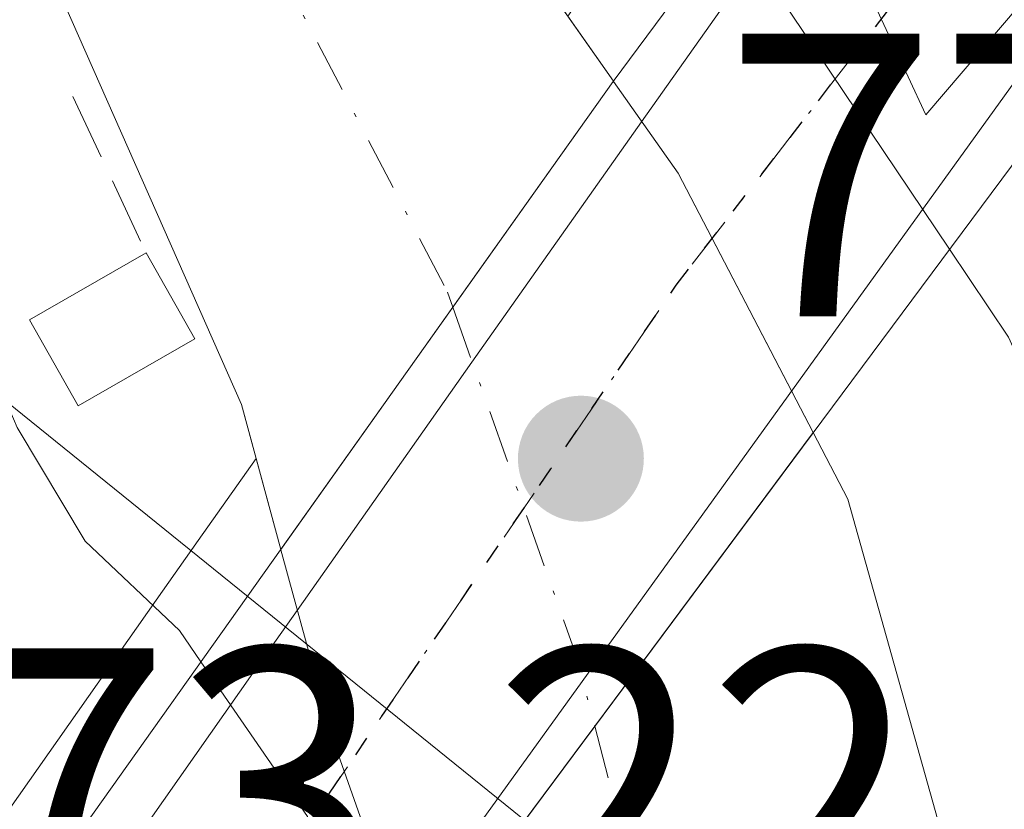
# Model space of a CAD drawing. Units: metres. Extents: x 668453 to 671914, y 4746689 to 4749087.
# Drawn here: x 669313 to 669337, y 4747250 to 4747270 of the extents above; entities that cross this region are included whole.
import ezdxf

# ---------------------------------------------------------------- set-up
doc = ezdxf.new("R2010")
doc.units = ezdxf.units.M
doc.header["$MEASUREMENT"] = 0
for name, pattern in [('DGN Style 3', [2.307223458686699, 1.648016756204785, -0.6592067024819142]), ('DGN Style 4', [2.6384748266838614, 1.318413404963828, -0.6592067024819142, 0.001648016756204785, -0.6592067024819142]), ('DGN Style 5', [1.1536117293433497, 0.4944050268614355, -0.6592067024819142])]:
    doc.linetypes.add(name, pattern=pattern)
for name, color, linetype, lineweight in [('Carretera de calzada única Cxs', 7, 'Continuous', 13), ('Carretera de calzada única eje', 7, 'DGN Style 4', 0), ('Corriente natural Cxs', 4, 'Continuous', 13), ('Corriente natural eje', 4, 'DGN Style 4', 0), ('Corriente natural eje oculto', 9, 'DGN Style 4', 0), ('Corriente natural oculto Cxs', 9, 'Continuous', 13), ('Curva de nivel normal', 30, 'Continuous', 0), ('Edificación ligera Cxs', 1, 'Continuous', 0), ('Núcleo urbano CxS', 7, 'Continuous', 0), ('Obra de contención lineal', 1, 'DGN Style 3', 13), ('Prado CxS', 92, 'Continuous', 0), ('Puente Cxs', 1, 'Continuous', 13), ('Punto de cota en terreno', 7, 'Continuous', 0), ('Ruta', 7, 'DGN Style 5', 30), ('Rótulo de punto de cota en construcción', 7, 'Continuous', 0), ('Rótulo de punto de cota en terreno', 7, 'Continuous', 0), ('Suelo desnudo CxS', 253, 'Continuous', 0), ('Tendido', 6, 'Continuous', 0)]:
    doc.layers.add(name, color=color, linetype=linetype, lineweight=lineweight)
doc.styles.add('Style-Arial', font='txt')

# ---------------------------------------------------------------- blocks, each defined once
blk = doc.blocks.new('*U15')
at = {"layer": 'Prado CxS', "color": 92, "linetype": 'Continuous', "lineweight": 0}
blk.add_polyline3d([(669294.9301000005, 4747315.8101, 767.672000000006), (669300.5601000005, 4747300.3101, 766.7636000000057), (669306.7901, 4747284.4301, 766.0739000000032), (669313.7100999998, 4747270.300100001, 766.5185000000056), (669318.0900999998, 4747260.380100001, 767.0944000000018), (669318.4530999997, 4747259.046700001, 767.5712000000058), (669317.0191000003, 4747257.0099, 769.3509999999952), (669315.9769000001, 4747255.536699999, 770.4441999999982), (669312.3595000004, 4747250.3705, 773.3711000000039), (669305.6392999999, 4747260.3575, 775.1671000000061), (669304.9502999998, 4747261.3815, 775.3975999999967), (669302.5181, 4747265.840500001, 777.0681000000042), (669294.7511, 4747280.079500001, 777.3907999999938), (669288.0460999999, 4747276.6721, 782.6073000000034), (669286.1438999996, 4747271.394300001, 786.2335000000021), (669284.8470999999, 4747267.795700001, 788.858600000007), (669281.5085000005, 4747263.7777, 791.9536999999983), (669279.3869000003, 4747259.640699999, 792.4055999999982), (669277.5891000006, 4747260.8247, 793.4171000000061), (669271.3709000006, 4747264.904300001, 794.6674000000058), (669267.8932999996, 4747270.900699999, 793.7620000000024), (669254.9990999997, 4747277.433900001, 794.306500000006)], dxfattribs=at)
blk = doc.blocks.new('*U25')
at = {"layer": 'Suelo desnudo CxS', "color": 253, "linetype": 'Continuous', "lineweight": 0}
for points in [[(669297.1001000004, 4747361.1501, 767.0427999999956), (669298.5601000005, 4747347.0701, 766.9968999999984), (669300.9501, 4747332.140100001, 767.0817999999999), (669304.0301000001, 4747318.4801, 766.7673999999971), (669309.4101, 4747303.6501, 766.742499999993), (669315.4600999998, 4747288.2401, 767.0345999999992), (669322.8000999996, 4747274.8101, 766.5503999999929), (669326.1758000003, 4747269.997199999, 767.0011999999988), (669327.3052000003, 4747268.387, 767.0583000000044), (669327.3101000005, 4747268.380100001, 767.0584999999992), (669328.9101, 4747266.110099999, 767.4413999999962), (669331.1960000005, 4747261.7163, 766.8702000000048), (669332.2500999998, 4747259.690099999, 766.6612000000023), (669332.2527999999, 4747259.685000001, 766.6603999999934), (669333.1101000002, 4747258.040100001, 766.4731999999932), (669335.4101, 4747249.850099999, 766.0311999999976), (669336.7795000002, 4747246.2117, 765.8959999999935), (669337.7304999996, 4747243.701300001, 765.895399999994)], [(669328.4801000003, 4747223.110099999, 765.5439999999944), (669325.8201000001, 4747228.9101, 766.8332999999984), (669323.8804000001, 4747236.5689, 768.5063999999985), (669322.8898999998, 4747242.421399999, 769.6827999999952), (669322.5892000003, 4747244.2499, 769.4042000000045), (669322.2602000004, 4747246.25, 768.9765000000043), (669322.1201, 4747247.090100001, 768.8043999999937), (669321.9230000004, 4747247.6492, 768.7969000000013), (669320.3400999998, 4747252.140100001, 768.9201999999932), (669319.0701000001, 4747256.780099999, 768.1445999999996), (669319.0673000002, 4747256.790300001, 768.1429000000062), (669318.4530999997, 4747259.046700001, 767.5712000000058), (669318.0900999998, 4747260.380100001, 767.0944000000018), (669313.7100999998, 4747270.300100001, 766.5185000000056), (669306.7901, 4747284.4301, 766.0739000000032), (669300.5601000005, 4747300.3101, 766.7636000000057), (669294.9301000005, 4747315.8101, 767.672000000006), (669291.6501000002, 4747330.360099999, 766.9072000000016), (669289.1801000005, 4747345.8301, 767.5792999999976), (669287.6401000004, 4747360.670100001, 767.1080999999978)]]:
    blk.add_polyline3d(points, dxfattribs=at)
blk = doc.blocks.new('5PATER')
at = {"layer": 'Suelo desnudo CxS', "linetype": 'Continuous', "lineweight": 0}
h = blk.add_hatch(color=51, dxfattribs=at)
edge = h.paths.add_edge_path()
edge.add_ellipse((0, 0), major_axis=(-0.1095731443231308, -0.1110710700762829), ratio=0.9994222409660322, start_angle=0, end_angle=360)

msp = doc.modelspace()

# ---------------------------------------------------------------- linework, layer by layer
at = {"layer": 'Carretera de calzada única Cxs', "color": 7, "linetype": 'Continuous', "lineweight": 13}
msp.add_polyline3d([(669341.0601000005, 4747273.3101, 773.6082000000025), (669338.4901000002, 4747270.100099999, 773.4272999999957), (669323.1801000005, 4747248.870100001, 768.9312999999966), (669320.1201, 4747244.5601, 771.8362000000053), (669319.3800999997, 4747243.530099999, 772.244399999996), (669318.6300999997, 4747244.3101, 772.6156000000047), (669314.6700999998, 4747248.440099999, 773.6266999999935), (669318.4301000005, 4747253.8101, 771.741200000004), (669319.4700999996, 4747255.280099999, 770.7817000000068), (669323.8000999996, 4747261.4301, 769.9235000000045), (669328.0000999998, 4747267.380100001, 772.2186999999976), (669333.1001000004, 4747274.600099999, 773.9824999999983), (669339.1300999997, 4747282.470100001, 774.4483999999939), (669340.1001000004, 4747277.890100001, 773.8179999999993)], close=True, dxfattribs=at)
for points in [[(669314.6700999998, 4747248.440099999, 773.6266999999935), (669318.4301000005, 4747253.8101, 771.741200000004), (669319.4700999996, 4747255.280099999, 770.7817000000068), (669323.8000999996, 4747261.4301, 769.9235000000045), (669328.0000999998, 4747267.380100001, 772.2186999999976), (669333.1001000004, 4747274.600099999, 773.9824999999983), (669339.1300999997, 4747282.470100001, 774.4483999999939)], [(669341.0601000005, 4747273.3101, 773.6082000000025), (669338.4901000002, 4747270.100099999, 773.4272999999957), (669323.1801000005, 4747248.870100001, 768.9312999999966), (669320.1201, 4747244.5601, 771.8362000000053), (669319.3800999997, 4747243.530099999, 772.244399999996)]]:
    msp.add_polyline3d(points, dxfattribs=at)
at = {"layer": 'Carretera de calzada única eje', "color": 7, "linetype": 'DGN Style 4', "lineweight": 0, "extrusion": (-0.800297765664359, 0.5765197649477177, 0.1647678575974788), "elevation": 2201355.654688185, "flags": 128}
msp.add_lwpolyline([(-4243117.026409431, -366954.2288875793), (-4243098.644178764, -366957.9182118821), (-4243077.646023593, -366954.6748832816)], dxfattribs=at)
at = {"layer": 'Corriente natural Cxs', "color": 4, "linetype": 'Continuous', "lineweight": 13, "extrusion": (-0.8152403050516394, 0.5791228222558847, 4.197247864216409e-05), "elevation": 2203588.902050694, "flags": 128}
msp.add_lwpolyline([(-4257787.249730682, 674.5682124684578), (-4257787.241151998, 674.5653124616632), (-4257780.386179767, 672.7849124668769), (-4257773.024877527, 675.6528124694149)], dxfattribs=at)
at = {"layer": 'Corriente natural Cxs', "color": 4, "linetype": 'Continuous', "lineweight": 13, "extrusion": (0.8024005453608439, -0.5967858598857015, 4.738253225765192e-05), "elevation": -2296024.852212816, "flags": 128}
msp.add_lwpolyline([(4208651.788974461, 875.4518726070779), (4208642.723341305, 874.3554726058522), (4208635.04526017, 877.7679726096887)], dxfattribs=at)
at = {"layer": 'Corriente natural Cxs', "color": 4, "linetype": 'Continuous', "lineweight": 13}
for points in [[(669297.1001000004, 4747361.1501, 767.0427999999956), (669298.5601000005, 4747347.0701, 766.9968999999984), (669300.9501, 4747332.140100001, 767.0817999999999), (669304.0301000001, 4747318.4801, 766.7673999999971), (669309.4101, 4747303.6501, 766.742499999993), (669315.4600999998, 4747288.2401, 767.0345999999992), (669322.8000999996, 4747274.8101, 766.5503999999929), (669327.3052000003, 4747268.387, 767.0583000000044), (669327.3000999996, 4747268.380100001, 767.0553999999976), (669323.3302999996, 4747262.7916, 765.2749999999943), (669319.0673000002, 4747256.790300001, 768.1429000000062), (669318.0900999998, 4747260.380100001, 767.0944000000018), (669313.7100999998, 4747270.300100001, 766.5185000000056), (669306.7901, 4747284.4301, 766.0739000000032), (669300.5601000005, 4747300.3101, 766.7636000000057), (669294.9301000005, 4747315.8101, 767.672000000006), (669291.6501000002, 4747330.360099999, 766.9072000000016), (669289.1801000005, 4747345.8301, 767.5792999999976), (669287.6401000004, 4747360.670100001, 767.1080999999978)], [(669297.1001000004, 4747361.1501, 767.0427999999956), (669298.5601000005, 4747347.0701, 766.9968999999984), (669300.9501, 4747332.140100001, 767.0817999999999), (669304.0301000001, 4747318.4801, 766.7673999999971), (669309.4101, 4747303.6501, 766.742499999993), (669315.4600999998, 4747288.2401, 767.0345999999992), (669322.8000999996, 4747274.8101, 766.5503999999929), (669327.3052000003, 4747268.387, 767.0583000000044)], [(669319.0673000002, 4747256.790300001, 768.1429000000062), (669318.0900999998, 4747260.380100001, 767.0944000000018), (669313.7100999998, 4747270.300100001, 766.5185000000056), (669306.7901, 4747284.4301, 766.0739000000032), (669300.5601000005, 4747300.3101, 766.7636000000057), (669294.9301000005, 4747315.8101, 767.672000000006), (669291.6501000002, 4747330.360099999, 766.9072000000016), (669289.1801000005, 4747345.8301, 767.5792999999976), (669287.6401000004, 4747360.670100001, 767.1080999999978)], [(669332.2527999999, 4747259.685000001, 766.6603999999934), (669333.1101000002, 4747258.040100001, 766.4731999999932), (669335.4101, 4747249.850099999, 766.0311999999976), (669336.7795000002, 4747246.2119, 765.8959999999935)]]:
    msp.add_polyline3d(points, dxfattribs=at)
msp.add_polyline3d([(669336.7795000002, 4747246.2117, 765.8959999999935), (669336.7701000003, 4747246.210100001, 765.8938999999956), (669328.698, 4747244.0123, 764.811600000001), (669328.6901000004, 4747244.0101, 764.811600000001), (669322.8898999998, 4747242.421399999, 769.6827999999952), (669322.2602000004, 4747246.25, 768.9765000000043), (669326.8426000001, 4747252.410700001, 765.5639999999986), (669332.2527999999, 4747259.685000001, 766.6603999999934), (669333.1101000002, 4747258.040100001, 766.4731999999932), (669335.4101, 4747249.850099999, 766.0311999999976)], close=True, dxfattribs=at)
at = {"layer": 'Corriente natural eje', "color": 4, "linetype": 'DGN Style 4', "lineweight": 0, "extrusion": (0.911995575083982, 0.1679532051525255, 0.3742402863218105), "elevation": 1408025.88167181, "flags": 128}
msp.add_lwpolyline([(4547517.67275136, -567406.9014089333), (4547513.660398897, -567407.7187000324), (4547509.077204123, -567407.7127690376)], dxfattribs=at)
at = {"layer": 'Corriente natural eje', "color": 4, "linetype": 'DGN Style 4', "lineweight": 0}
msp.add_polyline3d([(669296.0900999998, 4747477.640100001, 768.0576000000001), (669291.7100999998, 4747464.630100001, 768.2716999999975), (669288.7100999998, 4747446.4301, 767.8499000000012), (669292.3601000002, 4747393.130100001, 767.2746000000043), (669292.3701, 4747360.9101, 767.0139000000055), (669293.8701, 4747346.450099999, 766.8221999999951), (669296.3000999996, 4747331.2501, 766.5985999999976), (669299.4801000003, 4747317.140100001, 766.2992999999989), (669304.9901000002, 4747301.9801, 766.116599999994), (669311.1201, 4747286.340100001, 765.8408000000054), (669323.2001, 4747263.1601, 765.2905000000028), (669323.3302999996, 4747262.7916, 765.2749999999943)], dxfattribs=at)
at = {"layer": 'Corriente natural eje oculto', "color": 9, "linetype": 'DGN Style 4', "lineweight": 0, "extrusion": (-0.8161430882407849, -0.2617945015308001, 0.5151447354725025), "elevation": -1788676.678597846, "flags": 128}
msp.add_lwpolyline([(-4315956.972904381, 1075941.200120975), (-4315947.822361128, 1075941.719661677), (-4315946.01529674, 1075941.53730324)], dxfattribs=at)
at = {"layer": 'Corriente natural oculto Cxs', "color": 9, "linetype": 'Continuous', "lineweight": 13, "extrusion": (-0.8152403050516394, 0.5791228222558847, 4.197247864216409e-05), "elevation": 2203588.902050694, "flags": 128}
msp.add_lwpolyline([(-4257787.249730682, 674.5682124684578), (-4257787.241151998, 674.5653124616632), (-4257780.386179767, 672.7849124668769), (-4257773.024877527, 675.6528124694149)], dxfattribs=at)
at = {"layer": 'Corriente natural oculto Cxs', "color": 9, "linetype": 'Continuous', "lineweight": 13, "extrusion": (-0.753140590831831, -0.4501410797584924, 0.4797418667943618), "elevation": -2640670.089818343, "flags": 128}
msp.add_lwpolyline([(-3731516.63114287, 1444715.15417567), (-3731516.622706262, 1444715.154670693), (-3731513.853355828, 1444715.590801809), (-3731506.629097918, 1444714.701527009), (-3731506.623335049, 1444714.700681697)], dxfattribs=at)
at = {"layer": 'Corriente natural oculto Cxs', "color": 9, "linetype": 'Continuous', "lineweight": 13, "extrusion": (0.8024005453608439, -0.5967858598857015, 4.738253225765192e-05), "elevation": -2296024.852212816, "flags": 128}
msp.add_lwpolyline([(4208651.788974461, 875.4518726070779), (4208642.723341305, 874.3554726058522), (4208635.04526017, 877.7679726096887)], dxfattribs=at)
at = {"layer": 'Corriente natural oculto Cxs', "color": 9, "linetype": 'Continuous', "lineweight": 13}
msp.add_polyline3d([(669332.2527999999, 4747259.685000001, 766.6603999999934), (669326.8426000001, 4747252.410700001, 765.5639999999986), (669322.2602000004, 4747246.25, 768.9765000000043), (669322.1201, 4747247.090100001, 768.8043999999937), (669320.3400999998, 4747252.140100001, 768.9201999999932), (669319.0701000001, 4747256.780099999, 768.1445999999996), (669319.0673000002, 4747256.790300001, 768.1429000000062), (669323.3302999996, 4747262.7916, 765.2749999999943), (669327.3000999996, 4747268.380100001, 767.0553999999976), (669327.3052000003, 4747268.387, 767.0583000000044), (669327.3101000005, 4747268.380100001, 767.0584999999992), (669328.9101, 4747266.110099999, 767.4413999999962), (669332.2500999998, 4747259.690099999, 766.6612000000023)], close=True, dxfattribs=at)
msp.add_polyline3d([(669322.2603000002, 4747246.2499, 768.9765000000043), (669322.1201, 4747247.090100001, 768.8043999999937), (669320.3400999998, 4747252.140100001, 768.9201999999932), (669319.0701000001, 4747256.780099999, 768.1445999999996), (669319.0673000002, 4747256.790300001, 768.1429000000062)], dxfattribs=at)
at = {"layer": 'Curva de nivel normal', "color": 30, "linetype": 'Continuous', "lineweight": 0, "elevation": 770, "flags": 128}
for points in [[(669282.2400000002, 4747353.26), (669282.2999999998, 4747344.26), (669283.0800000001, 4747331.66), (669284.4800000006, 4747325.880000001), (669285.8899999997, 4747321.66), (669288.6799999997, 4747317.59), (669290.6699999999, 4747313.26), (669291.4500000002, 4747306.960000001), (669294.1799999997, 4747298.970000001), (669296.79, 4747294.59), (669296.6500000004, 4747290.42), (669297.1799999997, 4747287.949999999), (669299.2800000003, 4747284.710000001), (669302.2999999998, 4747280.390000001), (669306.4100000003, 4747271.84), (669310.7999999998, 4747263.890000001), (669312.54, 4747259.810000001), (669314.2199999997, 4747257), (669316.5599999997, 4747254.779999999), (669317.0904000001, 4747254.009500001)], [(669330.5700000003, 4747272.789999999), (669331.3799999999, 4747270.560000001), (669335.6308000004, 4747264.228900001)], [(669335.6308000004, 4747264.228900001), (669337.0899999999, 4747262.050000001), (669342.5300000003, 4747249.960000001), (669342.9596999995, 4747247.8914)], [(669317.0904000001, 4747254.009500001), (669319.7300000006, 4747250.180000001), (669321.1500000004, 4747246.59), (669321.2701000003, 4747244.919600001)]]:
    msp.add_lwpolyline(points, dxfattribs=at)
at = {"layer": 'Edificación ligera Cxs', "color": 1, "linetype": 'Continuous', "lineweight": 0, "extrusion": (0.04794269546148888, -0.08439499289762484, 0.9952783445477434), "elevation": -367790.7424770398, "flags": 128}
msp.add_lwpolyline([(2926827.810388101, 3779273.725535498), (2926827.810388101, 3779271.264220155)], dxfattribs=at)
at = {"layer": 'Edificación ligera Cxs', "color": 1, "linetype": 'Continuous', "lineweight": 0}
msp.add_polyline3d([(669316.9401000004, 4747262.0101, 769.1747000000032), (669314.0500999996, 4747260.350099999, 773.3426000000036), (669312.8400999998, 4747262.4801, 774.1613999999972), (669315.7301000003, 4747264.140100001, 769.4135999999999)], dxfattribs=at)
msp.add_3dface([(669316.9401000004, 4747262.0101, 774.1613999999972), (669314.0500999996, 4747260.350099999, 774.1613999999972), (669312.8400999998, 4747262.4801, 774.1613999999972), (669315.7301000003, 4747264.140100001, 774.1613999999972)], dxfattribs=at)
at = {"layer": 'Núcleo urbano CxS', "color": 7, "linetype": 'Continuous', "lineweight": 0}
for points in [[(669330.8349000001, 4747276.576500001, 770.1238000000012), (669333.7273000004, 4747270.376499999, 771.6903000000021), (669335.0440999997, 4747267.553900001, 771.6196999999956), (669359.1858999999, 4747295.803500001, 774.8037999999942), (669385.2614000002, 4747316.955600001, 777.0087999999961), (669400.6667, 4747329.452099999, 778.4811999999947), (669403.4477000004, 4747335.313100001, 779.2247999999963), (669404.2176999999, 4747336.943499999, 779.4257999999973), (669434.2459000006, 4747358.3573, 782.5255000000034), (669435.1469000002, 4747359.000299999, 782.5638000000035), (669441.8564999999, 4747362.8463, 782.8859999999986)], [(669330.8349000001, 4747276.576500001, 770.1238000000012), (669333.7273000004, 4747270.376499999, 771.6903000000021), (669335.0440999997, 4747267.553900001, 771.6196999999956), (669359.1858999999, 4747295.803500001, 774.8037999999942), (669385.2614000002, 4747316.955600001, 777.0087999999961), (669400.6667, 4747329.452099999, 778.4811999999947), (669403.4477000004, 4747335.313100001, 779.2247999999963), (669404.2176999999, 4747336.943499999, 779.4257999999973), (669434.2459000006, 4747358.3573, 782.5255000000034), (669435.1469000002, 4747359.000299999, 782.5638000000035), (669441.8564999999, 4747362.8463, 782.8859999999986)], [(669434.2459000006, 4747358.3573, 782.5255000000034), (669404.2176999999, 4747336.943499999, 779.4257999999973), (669403.4477000004, 4747335.313100001, 779.2247999999963), (669400.6667, 4747329.452099999, 778.4811999999947), (669385.2614000002, 4747316.955600001, 777.0087999999961), (669359.1858999999, 4747295.803500001, 774.8037999999942), (669335.0440999997, 4747267.553900001, 771.6196999999956), (669333.7273000004, 4747270.376499999, 771.6903000000021), (669330.8349000001, 4747276.576500001, 770.1238000000012), (669314.9447, 4747310.639699999, 768.7431000000071), (669329.1249000002, 4747323.337099999, 769.7391999999965), (669365.6963000001, 4747356.079700001, 774.5188000000054)], [(669337.7304999996, 4747243.701300001, 765.895399999994), (669336.7795000002, 4747246.2117, 765.8959999999935), (669335.4101, 4747249.850099999, 766.0311999999976), (669333.1101000002, 4747258.040100001, 766.4731999999932), (669332.2527999999, 4747259.685000001, 766.6603999999934), (669332.2500999998, 4747259.690099999, 766.6612000000023), (669331.1960000005, 4747261.7163, 766.8702000000048), (669328.9101, 4747266.110099999, 767.4413999999962), (669327.3101000005, 4747268.380100001, 767.0584999999992), (669327.3052000003, 4747268.387, 767.0583000000044), (669326.1758000003, 4747269.997199999, 767.0011999999988), (669330.6497, 4747276.330900001, 770.0510000000068), (669330.7187000001, 4747276.424699999, 770.0785999999936), (669330.8349000001, 4747276.576500001, 770.1238000000012), (669333.7273000004, 4747270.376499999, 771.6903000000021), (669335.0440999997, 4747267.553900001, 771.6196999999956), (669359.1858999999, 4747295.803500001, 774.8037999999942)], [(669326.1758000003, 4747269.997199999, 767.0011999999988), (669327.3052000003, 4747268.387, 767.0583000000044), (669327.3101000005, 4747268.380100001, 767.0584999999992), (669328.9101, 4747266.110099999, 767.4413999999962), (669331.1960000005, 4747261.7163, 766.8702000000048), (669332.2500999998, 4747259.690099999, 766.6612000000023), (669332.2527999999, 4747259.685000001, 766.6603999999934), (669333.1101000002, 4747258.040100001, 766.4731999999932), (669335.4101, 4747249.850099999, 766.0311999999976), (669336.7795000002, 4747246.2117, 765.8959999999935), (669337.7304999996, 4747243.701300001, 765.895399999994)], [(669243.2843000004, 4747062.1261, 770.8264000000055), (669250.8016999997, 4747084.9921, 771.5914000000049), (669260.0421000002, 4747112.7731, 773.0491999999941), (669267.3019000003, 4747134.8025, 773.4152999999933), (669275.6728999997, 4747160.0053, 773.2675000000019), (669282.5107000006, 4747180.6161, 773.7921999999963), (669293.9342, 4747213.4331, 774.0657000000066), (669303.1416999997, 4747234.705600001, 773.6450999999943), (669312.3595000004, 4747250.3705, 773.3711000000039), (669315.9769000001, 4747255.536699999, 770.4441999999982), (669317.0191000003, 4747257.0099, 769.3509999999952), (669318.4530999997, 4747259.046700001, 767.5712000000058), (669319.0673000002, 4747256.790300001, 768.1429000000062), (669319.0701000001, 4747256.780099999, 768.1445999999996), (669320.3400999998, 4747252.140100001, 768.9201999999932), (669321.9230000004, 4747247.6492, 768.7969000000013), (669321.2391999997, 4747246.6119, 769.6232000000019), (669320.3404000001, 4747244.3314, 770.8705000000047), (669316.9123000001, 4747235.634299999, 772.695000000007), (669309.3720000006, 4747216.384099999, 772.530899999998), (669306.449, 4747208.921900001, 772.4551000000066), (669294.5427000001, 4747171.218699999, 772.0623999999953), (669268.6797000002, 4747087.410300001, 770.6631999999955), (669259.8567000005, 4747060.6873, 768.6938999999985)], [(669318.4530999997, 4747259.046700001, 767.5712000000058), (669317.0191000003, 4747257.0099, 769.3509999999952), (669315.9769000001, 4747255.536699999, 770.4441999999982), (669312.3595000004, 4747250.3705, 773.3711000000039)], [(669318.4530999997, 4747259.046700001, 767.5712000000058), (669319.0673000002, 4747256.790300001, 768.1429000000062), (669319.0701000001, 4747256.780099999, 768.1445999999996), (669320.3400999998, 4747252.140100001, 768.9201999999932), (669321.9230000004, 4747247.6492, 768.7969000000013)]]:
    msp.add_polyline3d(points, dxfattribs=at)
at = {"layer": 'Obra de contención lineal', "color": 1, "linetype": 'DGN Style 3', "lineweight": 13, "extrusion": (-0.1079961727564223, 0.2309089437958221, 0.9669632290553053), "elevation": 1024646.205952937, "flags": 128}
msp.add_lwpolyline([(-2617480.349053577, -3883739.441384865), (-2617480.349053577, -3883735.023064859)], dxfattribs=at)
at = {"layer": 'Prado CxS', "color": 92, "linetype": 'Continuous', "lineweight": 0}
for points in [[(669290.1734999996, 4747474.907000001, 768.590400000001), (669287.1001000004, 4747465.780099999, 768.7624999999972), (669283.9501, 4747446.6601, 769.3996000000043), (669287.6300999997, 4747392.970100001, 767.1285999999964), (669287.6501000002, 4747377.520099999, 768.0170000000071), (669287.6401000004, 4747360.670100001, 767.1080999999978), (669289.1801000005, 4747345.8301, 767.5792999999976), (669291.6501000002, 4747330.360099999, 766.9072000000016), (669294.9301000005, 4747315.8101, 767.672000000006), (669300.5601000005, 4747300.3101, 766.7636000000057), (669306.7901, 4747284.4301, 766.0739000000032), (669313.7100999998, 4747270.300100001, 766.5185000000056), (669318.0900999998, 4747260.380100001, 767.0944000000018), (669318.4530999997, 4747259.046700001, 767.5712000000058)], [(669318.4530999997, 4747259.046700001, 767.5712000000058), (669317.0191000003, 4747257.0099, 769.3509999999952), (669315.9769000001, 4747255.536699999, 770.4441999999982), (669312.3595000004, 4747250.3705, 773.3711000000039)]]:
    msp.add_polyline3d(points, dxfattribs=at)
at = {"layer": 'Puente Cxs', "color": 1, "linetype": 'Continuous', "lineweight": 13}
msp.add_polyline3d([(669321.1300999997, 4747244.7301, 771.281099999993), (669319.8601000002, 4747243.030099999, 772.0457000000025), (669319.3800999997, 4747243.530099999, 772.244399999996), (669318.6300999997, 4747244.3101, 772.6156000000047), (669317.0201000003, 4747245.9901, 773.3791999999958), (669314.6700999998, 4747248.440099999, 773.6266999999935), (669313.8201000001, 4747249.4001, 773.8199000000022), (669319.0601000005, 4747256.780099999, 770.7605999999942), (669327.3000999996, 4747268.380100001, 772.4419999999955), (669338.7600999996, 4747283.8201, 774.5344000000041), (669339.1300999997, 4747282.470100001, 774.4483999999939), (669340.1001000004, 4747277.890100001, 773.8179999999993), (669341.0601000005, 4747273.3101, 773.6082000000025), (669341.3601000002, 4747271.9301, 773.5396000000038)], close=True, dxfattribs=at)
msp.add_polyline3d([(669319.8601000002, 4747243.030099999, 772.0457000000025), (669319.3800999997, 4747243.530099999, 772.244399999996), (669318.6300999997, 4747244.3101, 772.6156000000047), (669317.0201000003, 4747245.9901, 773.3791999999958), (669314.6700999998, 4747248.440099999, 773.6266999999935), (669313.8201000001, 4747249.4001, 773.8199000000022), (669319.0601000005, 4747256.780099999, 770.7605999999942), (669327.3000999996, 4747268.380100001, 772.4419999999955), (669338.7600999996, 4747283.8201, 774.5344000000041), (669339.1300999997, 4747282.470100001, 774.4483999999939), (669340.1001000004, 4747277.890100001, 773.8179999999993), (669341.0601000005, 4747273.3101, 773.6082000000025), (669341.3601000002, 4747271.9301, 773.5396000000038), (669321.1300999997, 4747244.7301, 771.281099999993)], dxfattribs=at)
at = {"layer": 'Ruta', "color": 7, "linetype": 'DGN Style 5', "lineweight": 30}
for points in [[(669277.7049000004, 4747356.2511, 781.3874999999972), (669277.1759000003, 4747345.403100001, 781.8208000000013), (669277.9694999997, 4747331.6447, 781.2455000000047), (669283.2613000004, 4747317.621900001, 782.3500000000058), (669289.3466999996, 4747299.630100001, 782.6232000000019), (669293.4436999997, 4747283.0909, 782.3046999999933), (669295.8617000004, 4747277.148399999, 780.5402000000031), (669297.9615000002, 4747270.472899999, 778.9351000000024), (669299.5607000003, 4747265.3891, 778.7387000000017), (669302.6835000003, 4747260.093699999, 777.4937999999966), (669305.7521000003, 4747255.951099999, 777.4054999999935), (669308.5141000003, 4747250.4275, 775.6316999999982), (669313.1300999997, 4747239.850099999, 773.179999999993), (669315.4901000002, 4747243.8101, 773.249800000005), (669315.9301000005, 4747244.4301, 773.2785000000005), (669317.0201000003, 4747245.9901, 773.3791999999958), (669328.8601000002, 4747263.340100001, 770.1802000000025), (669340.0979000004, 4747277.899900001, 773.8190999999933)], [(669260.3051000005, 4747226.7051, 793.6036000000023), (669265.0900999998, 4747227.665100001, 793.648199999996), (669269.1901000004, 4747228.4901, 793.629700000005), (669276.9250999996, 4747234.040100001, 789.9884000000021), (669279.8800999997, 4747238.335100001, 789.0507999999973), (669282.6750999996, 4747242.380100001, 788.8562999999995), (669285.1801000005, 4747246.9301, 794.5806000000011), (669287.6151000002, 4747251.360099999, 797.1904999999971), (669292.2851, 4747262.370100001, 785.1946000000025), (669292.6651, 4747265.3551, 784.6203999999999), (669293.2901, 4747268.325099999, 783.3781000000017), (669295.0116999998, 4747269.9135, 780.9738000000071), (669297.1599000003, 4747269.453299999, 779.0809000000008), (669299.5607000003, 4747265.3891, 778.7387000000017), (669302.6835000003, 4747260.093699999, 777.4937999999966), (669305.7521000003, 4747255.951099999, 777.4054999999935), (669308.5141000003, 4747250.4275, 775.6316999999982), (669313.1300999997, 4747239.850099999, 773.179999999993), (669315.4901000002, 4747243.8101, 773.249800000005), (669315.9301000005, 4747244.4301, 773.2785000000005), (669317.0201000003, 4747245.9901, 773.3791999999958), (669328.8601000002, 4747263.340100001, 770.1802000000025), (669340.0979000004, 4747277.899900001, 773.8190999999933)]]:
    msp.add_polyline3d(points, dxfattribs=at)
at = {"layer": 'Suelo desnudo CxS', "color": 253, "linetype": 'Continuous', "lineweight": 0}
for points in [[(669290.1734999996, 4747474.907000001, 768.590400000001), (669287.1001000004, 4747465.780099999, 768.7624999999972), (669283.9501, 4747446.6601, 769.3996000000043), (669287.6300999997, 4747392.970100001, 767.1285999999964), (669287.6501000002, 4747377.520099999, 768.0170000000071), (669287.6401000004, 4747360.670100001, 767.1080999999978), (669289.1801000005, 4747345.8301, 767.5792999999976), (669291.6501000002, 4747330.360099999, 766.9072000000016), (669294.9301000005, 4747315.8101, 767.672000000006), (669300.5601000005, 4747300.3101, 766.7636000000057), (669306.7901, 4747284.4301, 766.0739000000032), (669313.7100999998, 4747270.300100001, 766.5185000000056), (669318.0900999998, 4747260.380100001, 767.0944000000018), (669318.4530999997, 4747259.046700001, 767.5712000000058)], [(669326.1758000003, 4747269.997199999, 767.0011999999988), (669327.3052000003, 4747268.387, 767.0583000000044), (669327.3101000005, 4747268.380100001, 767.0584999999992), (669328.9101, 4747266.110099999, 767.4413999999962), (669331.1960000005, 4747261.7163, 766.8702000000048), (669332.2500999998, 4747259.690099999, 766.6612000000023), (669332.2527999999, 4747259.685000001, 766.6603999999934), (669333.1101000002, 4747258.040100001, 766.4731999999932), (669335.4101, 4747249.850099999, 766.0311999999976), (669336.7795000002, 4747246.2117, 765.8959999999935), (669337.7304999996, 4747243.701300001, 765.895399999994)], [(669318.4530999997, 4747259.046700001, 767.5712000000058), (669319.0673000002, 4747256.790300001, 768.1429000000062), (669319.0701000001, 4747256.780099999, 768.1445999999996), (669320.3400999998, 4747252.140100001, 768.9201999999932), (669321.9230000004, 4747247.6492, 768.7969000000013)]]:
    msp.add_polyline3d(points, dxfattribs=at)
at = {"layer": 'Tendido', "color": 6, "linetype": 'Continuous', "lineweight": 0}
msp.add_polyline3d([(669359.5700000003, 4747222.26, 770.5817999999999), (669275.3073000005, 4747290.302200001, 783.9196999999986), (669262.9051999999, 4747414.370999999, 783.3047999999981), (669356.5679000001, 4747571.137, 775.7320999999939), (669441.9682, 4747720.0657, 782.7819000000018), (669477.0499999998, 4747778.26, 777.1978999999993), (669443.7943000002, 4747930.171900001, 795.476800000004), (669437.4299999997, 4748054.199999999, 789.6463999999978)], dxfattribs=at)

# ---------------------------------------------------------------- block references
at = {"layer": 'Prado CxS', "color": 92, "linetype": 'Continuous', "lineweight": 0}
msp.add_blockref('*U15', (0, 0), dxfattribs=at)
at = {"layer": 'Punto de cota en terreno', "color": 7, "linetype": 'Continuous', "lineweight": 0, "xscale": 10, "yscale": 10, "zscale": 10}
msp.add_blockref('5PATER', (669326.5, 4747259.039999999, 773.6300000000047), dxfattribs=at)
at = {"layer": 'Suelo desnudo CxS', "color": 253, "linetype": 'Continuous', "lineweight": 0}
msp.add_blockref('*U25', (0, 0), dxfattribs=at)

# ---------------------------------------------------------------- texts
at = {"layer": 'Rótulo de punto de cota en construcción', "color": 7, "linetype": 'Continuous', "lineweight": 0, "style": 'Style-Arial'}
msp.add_text('773,63', height=7.000000000000002, dxfattribs=at).set_placement((669330.0278000003, 4747262.5678))
at = {"layer": 'Rótulo de punto de cota en terreno', "color": 7, "linetype": 'Continuous', "lineweight": 0, "style": 'Style-Arial'}
msp.add_text('773,22', height=7.000000000000002, dxfattribs=at).set_placement((669305.7572, 4747247.3378))

doc.saveas('drawing.dxf')
